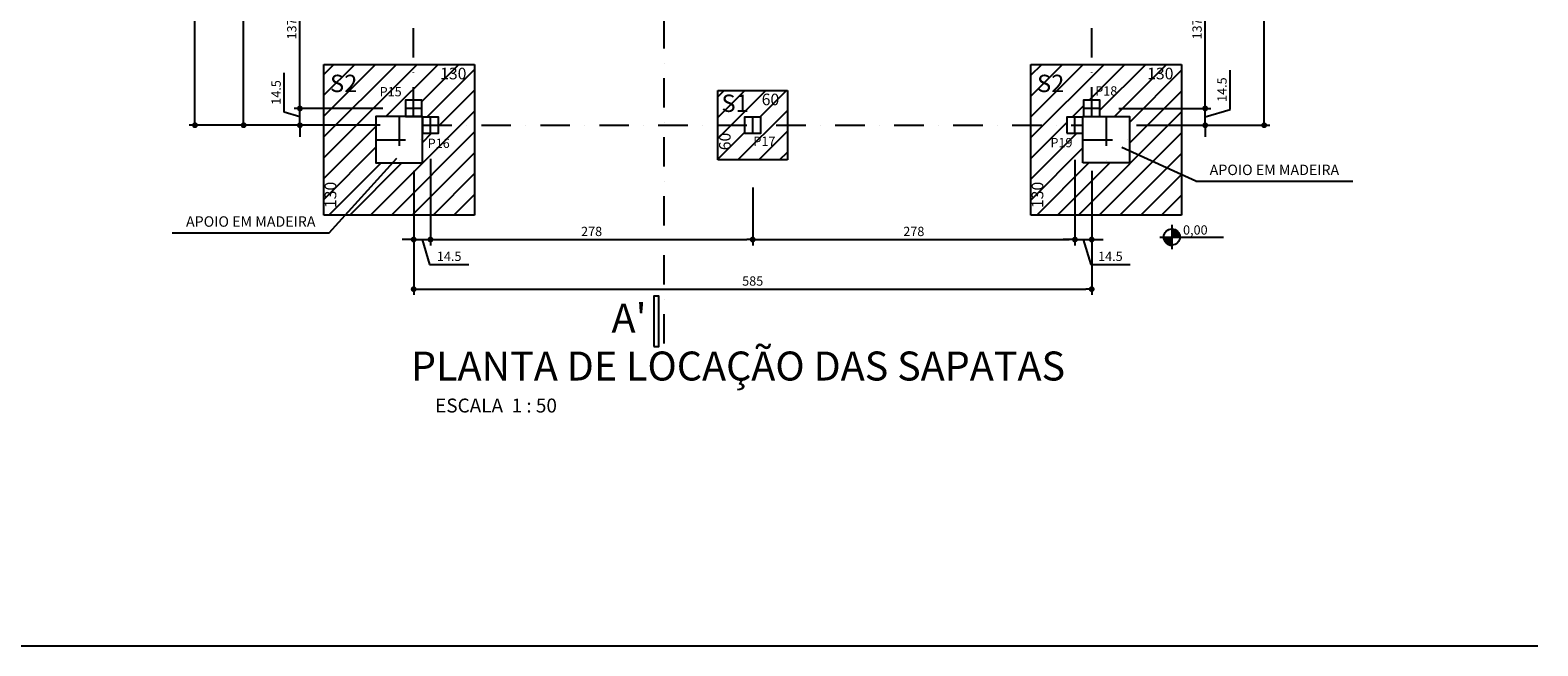
# Model space of a CAD drawing. Units: millimetres. Extents: x 209215 to 219364, y -56567 to -53500.
# Drawn here: x 210516 to 211817, y -54878 to -54347 of the extents above; entities that cross this region are included whole.
import ezdxf

# ---------------------------------------------------------------- set-up
doc = ezdxf.new("R2010")
doc.units = ezdxf.units.MM
doc.linetypes.add('DASHDOTX2', pattern=[50.8, 25.4, -12.7, 0, -12.7])
for name, color, linetype in [('ALVENARIA', 5, 'Continuous'), ('COTA', 1, 'Continuous'), ('FINA', 6, 'Continuous'), ('FORMA', 4, 'Continuous'), ('JANELAS', 3, 'Continuous'), ('PILARES', 5, 'Continuous'), ('PORTAS_JANELAS', 3, 'Continuous'), ('TEXTOS', 3, 'Continuous')]:
    doc.layers.add(name, color=color, linetype=linetype)
doc.styles.add('HVL01', font='ROMANS', dxfattribs={"height": 0.1})
doc.styles.add('R80', font='ROMANS.shx', dxfattribs={"height": 50})
doc.styles.add('REGUA60', font='romans.shx', dxfattribs={"width": 1.2})
doc.styles.add('ROMANS', font='ROMANS.SHX')
doc.styles.get("Standard").update_dxf_attribs({"font": 'techl___.ttf'})
doc.dimstyles.new('GUSTAVO', dxfattribs={"dimtxt": 8, "dimasz": 5, "dimexe": 5, "dimexo": 5, "dimgap": 3, "dimtad": 1, "dimrnd": 0.5, "dimzin": 9, "dimdsep": 46, "dimtxsty": 'REGUA60', "dimblk1": 'DOT', "dimblk2": 'DOT', "dimsah": 1, "dimcen": 5, "dimclrt": 2, "dimadec": 0, "dimazin": 0, "dimtfac": 1, "dimtmove": 1, "dimatfit": 3, "dimldrblk": 'DOT', "dimfxl": 0, "dimtolj": 1, "dimtzin": 0, "dimarcsym": 0})
pattern_1 = [(45, (11018.068, -31390.094), (-8.9802561, 8.9802561), [])]

# ---------------------------------------------------------------- blocks, each defined once
blk = doc.blocks.new('_DOT')
at = {"color": 0, "linetype": 'ByBlock'}
blk.add_line((-0.5, 0), (-1, 0), dxfattribs=at)
at = {"color": 0, "linetype": 'ByBlock', "const_width": 0.5}
blk.add_lwpolyline([(-0.25, 0, 1), (0.25, 0, 1)], format="xyb", close=True, dxfattribs=at)
blk = doc.blocks.new('*D512')
at = {"layer": 'COTA', "color": 0, "lineweight": -2}
for p, q in [((211551.5, -54415), (211551.5, -54381.1)), ((211530, -54409.2), (211530, -54404.2)), ((211485.3, -54414.2), (211535, -54414.2)), ((211530, -54428.7), (211530, -54414.2)), ((211530, -54428.7), (211530, -54414.2)), ((211530, -54421.4), (211551.5, -54415)), ((211470.8, -54428.7), (211535, -54428.7)), ((211530, -54433.7), (211530, -54438.7))]:
    blk.add_line(p, q, dxfattribs=at)
at = {"layer": 'Defpoints', "color": 0}
for p in [(211480.3, -54414.2), (211530, -54414.2), (211465.8, -54428.7)]:
    blk.add_point(p, dxfattribs=at)
at = {"layer": 'COTA', "color": 0, "lineweight": -2, "xscale": 5, "yscale": 5, "zscale": 5}
for p, rotation in [((211530, -54414.2), 270), ((211530, -54428.7), 90)]:
    blk.add_blockref('_DOT', p, dxfattribs=dict(at, rotation=rotation))
at = {"layer": 'COTA', "color": 2, "insert": (211544.5, -54398), "char_height": 8, "attachment_point": 5, "rotation": 90, "style": 'REGUA60'}
blk.add_mtext('\\A1;14.5', dxfattribs=at)
blk = doc.blocks.new('*D513')
at = {"layer": 'COTA', "color": 0, "lineweight": -2}
for p, q in [((211485.3, -54277), (211535, -54277)), ((211530, -54409.2), (211530, -54282)), ((211455.6, -54414.2), (211535, -54414.2))]:
    blk.add_line(p, q, dxfattribs=at)
at = {"layer": 'Defpoints', "color": 0}
for p in [(211480.3, -54277), (211530, -54277), (211450.6, -54414.2)]:
    blk.add_point(p, dxfattribs=at)
at = {"layer": 'COTA', "color": 0, "lineweight": -2, "xscale": 5, "yscale": 5, "zscale": 5}
for p, rotation in [((211530, -54277), 90), ((211530, -54414.2), 270)]:
    blk.add_blockref('_DOT', p, dxfattribs=dict(at, rotation=rotation))
at = {"layer": 'COTA', "color": 2, "insert": (211523, -54345.6), "char_height": 8, "attachment_point": 5, "rotation": 90, "style": 'REGUA60'}
blk.add_mtext('\\A1;137', dxfattribs=at)
blk = doc.blocks.new('*D504')
at = {"layer": 'COTA', "color": 0, "lineweight": -2}
for p, q in [((211475.8, -53843.7), (211585.9, -53843.7)), ((211580.9, -54423.7), (211580.9, -53848.7)), ((211475.8, -54428.7), (211585.9, -54428.7))]:
    blk.add_line(p, q, dxfattribs=at)
at = {"layer": 'Defpoints', "color": 0}
for p in [(211470.8, -53843.7), (211580.9, -53843.7), (211470.8, -54428.7)]:
    blk.add_point(p, dxfattribs=at)
at = {"layer": 'COTA', "color": 0, "lineweight": -2, "xscale": 5, "yscale": 5, "zscale": 5}
for p, rotation in [((211580.9, -53843.7), 90), ((211580.9, -54428.7), 270)]:
    blk.add_blockref('_DOT', p, dxfattribs=dict(at, rotation=rotation))
at = {"layer": 'COTA', "color": 2, "insert": (211573.9, -54136.2), "char_height": 8, "attachment_point": 5, "rotation": 90, "style": 'REGUA60'}
blk.add_mtext('\\A1;585', dxfattribs=at)
blk = doc.blocks.new('*D518')
at = {"layer": 'COTA', "color": 0, "lineweight": -2}
for p, q in [((210735.4, -54417.4), (210735.4, -54383.5)), ((210748.9, -54409.2), (210748.9, -54404.2)), ((210748.9, -54421.4), (210735.4, -54417.4)), ((210803.6, -54414.2), (210743.9, -54414.2)), ((210748.9, -54428.7), (210748.9, -54414.2)), ((210748.9, -54428.7), (210748.9, -54414.2)), ((210818.1, -54428.7), (210743.9, -54428.7)), ((210748.9, -54433.7), (210748.9, -54438.7))]:
    blk.add_line(p, q, dxfattribs=at)
at = {"layer": 'Defpoints', "color": 0}
for p in [(210748.9, -54414.2), (210808.6, -54414.2), (210823.1, -54428.7)]:
    blk.add_point(p, dxfattribs=at)
at = {"layer": 'COTA', "color": 0, "lineweight": -2, "xscale": 5, "yscale": 5, "zscale": 5}
for p, rotation in [((210748.9, -54414.2), 270), ((210748.9, -54428.7), 90)]:
    blk.add_blockref('_DOT', p, dxfattribs=dict(at, rotation=rotation))
at = {"layer": 'COTA', "color": 2, "insert": (210728.4, -54400.4), "char_height": 8, "attachment_point": 5, "rotation": 90, "style": 'REGUA60'}
blk.add_mtext('\\A1;14.5', dxfattribs=at)
blk = doc.blocks.new('*D519')
at = {"layer": 'COTA', "color": 0, "lineweight": -2}
for p, q in [((210803.6, -54277), (210743.9, -54277)), ((210748.9, -54409.2), (210748.9, -54282)), ((210820.6, -54414.2), (210743.9, -54414.2))]:
    blk.add_line(p, q, dxfattribs=at)
at = {"layer": 'Defpoints', "color": 0}
for p in [(210748.9, -54277), (210808.6, -54277), (210825.6, -54414.2)]:
    blk.add_point(p, dxfattribs=at)
at = {"layer": 'COTA', "color": 0, "lineweight": -2, "xscale": 5, "yscale": 5, "zscale": 5}
for p, rotation in [((210748.9, -54277), 90), ((210748.9, -54414.2), 270)]:
    blk.add_blockref('_DOT', p, dxfattribs=dict(at, rotation=rotation))
at = {"layer": 'COTA', "color": 2, "insert": (210741.9, -54345.6), "char_height": 8, "attachment_point": 5, "rotation": 90, "style": 'REGUA60'}
blk.add_mtext('\\A1;137', dxfattribs=at)
blk = doc.blocks.new('*D505')
at = {"layer": 'COTA', "color": 0, "lineweight": -2}
for p, q in [((210798.6, -54227.7), (210695.4, -54227.7)), ((210700.4, -54423.7), (210700.4, -54232.7)), ((210778.1, -54428.7), (210695.4, -54428.7))]:
    blk.add_line(p, q, dxfattribs=at)
at = {"layer": 'Defpoints', "color": 0}
for p in [(210700.4, -54227.7), (210803.6, -54227.7), (210783.1, -54428.7)]:
    blk.add_point(p, dxfattribs=at)
at = {"layer": 'COTA', "color": 0, "lineweight": -2, "xscale": 5, "yscale": 5, "zscale": 5}
for p, rotation in [((210700.4, -54227.7), 90), ((210700.4, -54428.7), 270)]:
    blk.add_blockref('_DOT', p, dxfattribs=dict(at, rotation=rotation))
at = {"layer": 'COTA', "color": 2, "insert": (210693.4, -54328.2), "char_height": 8, "attachment_point": 5, "rotation": 90, "style": 'REGUA60'}
blk.add_mtext('\\A1;201', dxfattribs=at)
blk = doc.blocks.new('*D524')
at = {"layer": 'COTA', "color": 0, "lineweight": -2}
for p, q in [((210861.6, -54457.6), (210861.6, -54532.3)), ((210847.1, -54467.9), (210847.1, -54532.3)), ((210842.1, -54527.3), (210837.1, -54527.3)), ((210847.1, -54527.3), (210861.6, -54527.3)), ((210847.1, -54527.3), (210861.6, -54527.3)), ((210854.3, -54527.3), (210860.8, -54548.8)), ((210866.6, -54527.3), (210871.6, -54527.3)), ((210860.8, -54548.8), (210894.7, -54548.8))]:
    blk.add_line(p, q, dxfattribs=at)
at = {"layer": 'Defpoints', "color": 0}
for p in [(210847.1, -54462.9), (210861.6, -54452.6), (210861.6, -54527.3)]:
    blk.add_point(p, dxfattribs=at)
at = {"layer": 'COTA', "color": 0, "lineweight": -2, "xscale": 5, "yscale": 5, "zscale": 5}
blk.add_blockref('_DOT', (210847.1, -54527.3), dxfattribs=at)
at = {"layer": 'COTA', "color": 0, "lineweight": -2, "xscale": 5, "yscale": 5, "zscale": 5, "rotation": 180}
blk.add_blockref('_DOT', (210861.6, -54527.3), dxfattribs=at)
at = {"layer": 'COTA', "color": 2, "insert": (210877.7, -54541.8), "char_height": 8, "attachment_point": 5, "style": 'REGUA60'}
blk.add_mtext('\\A1;14.5', dxfattribs=at)
blk = doc.blocks.new('*D525')
at = {"layer": 'COTA', "color": 0, "lineweight": -2}
for p, q in [((210861.6, -54482.9), (210861.6, -54532.3)), ((211139.6, -54482.4), (211139.6, -54532.3)), ((210866.6, -54527.3), (211134.6, -54527.3))]:
    blk.add_line(p, q, dxfattribs=at)
at = {"layer": 'Defpoints', "color": 0}
for p in [(210861.6, -54477.9), (211139.6, -54477.4), (211139.6, -54527.3)]:
    blk.add_point(p, dxfattribs=at)
at = {"layer": 'COTA', "color": 0, "lineweight": -2, "xscale": 5, "yscale": 5, "zscale": 5, "rotation": 180}
blk.add_blockref('_DOT', (210861.6, -54527.3), dxfattribs=at)
at = {"layer": 'COTA', "color": 0, "lineweight": -2, "xscale": 5, "yscale": 5, "zscale": 5}
blk.add_blockref('_DOT', (211139.6, -54527.3), dxfattribs=at)
at = {"layer": 'COTA', "color": 2, "insert": (211000.6, -54520.3), "char_height": 8, "attachment_point": 5, "style": 'REGUA60'}
blk.add_mtext('\\A1;278', dxfattribs=at)
blk = doc.blocks.new('*D526')
at = {"layer": 'COTA', "color": 0, "lineweight": -2}
for p, q in [((211417.6, -54458.6), (211417.6, -54532.3)), ((211139.6, -54482.4), (211139.6, -54532.3)), ((211144.6, -54527.3), (211412.6, -54527.3))]:
    blk.add_line(p, q, dxfattribs=at)
at = {"layer": 'Defpoints', "color": 0}
for p in [(211417.6, -54453.6), (211139.6, -54477.4), (211417.6, -54527.3)]:
    blk.add_point(p, dxfattribs=at)
at = {"layer": 'COTA', "color": 0, "lineweight": -2, "xscale": 5, "yscale": 5, "zscale": 5, "rotation": 180}
blk.add_blockref('_DOT', (211139.6, -54527.3), dxfattribs=at)
at = {"layer": 'COTA', "color": 0, "lineweight": -2, "xscale": 5, "yscale": 5, "zscale": 5}
blk.add_blockref('_DOT', (211417.6, -54527.3), dxfattribs=at)
at = {"layer": 'COTA', "color": 2, "insert": (211278.6, -54520.3), "char_height": 8, "attachment_point": 5, "style": 'REGUA60'}
blk.add_mtext('\\A1;278', dxfattribs=at)
blk = doc.blocks.new('*D527')
at = {"layer": 'COTA', "color": 0, "lineweight": -2}
for p, q in [((211432.1, -54467.9), (211432.1, -54532.3)), ((211417.6, -54482.4), (211417.6, -54532.3)), ((211412.6, -54527.3), (211407.6, -54527.3)), ((211417.6, -54527.3), (211432.1, -54527.3)), ((211417.6, -54527.3), (211432.1, -54527.3)), ((211424.8, -54527.3), (211431.3, -54548.8)), ((211437.1, -54527.3), (211442.1, -54527.3)), ((211431.3, -54548.8), (211465.2, -54548.8))]:
    blk.add_line(p, q, dxfattribs=at)
at = {"layer": 'Defpoints', "color": 0}
for p in [(211432.1, -54462.9), (211417.6, -54477.4), (211432.1, -54527.3)]:
    blk.add_point(p, dxfattribs=at)
at = {"layer": 'COTA', "color": 0, "lineweight": -2, "xscale": 5, "yscale": 5, "zscale": 5}
blk.add_blockref('_DOT', (211417.6, -54527.3), dxfattribs=at)
at = {"layer": 'COTA', "color": 0, "lineweight": -2, "xscale": 5, "yscale": 5, "zscale": 5, "rotation": 180}
blk.add_blockref('_DOT', (211432.1, -54527.3), dxfattribs=at)
at = {"layer": 'COTA', "color": 2, "insert": (211448.2, -54541.8), "char_height": 8, "attachment_point": 5, "style": 'REGUA60'}
blk.add_mtext('\\A1;14.5', dxfattribs=at)
blk = doc.blocks.new('*D506')
at = {"layer": 'COTA', "color": 0, "lineweight": -2}
for p, q in [((210847.1, -54472.9), (210847.1, -54575.1)), ((211432.1, -54472.9), (211432.1, -54575.1)), ((210852.1, -54570.1), (211427.1, -54570.1))]:
    blk.add_line(p, q, dxfattribs=at)
at = {"layer": 'Defpoints', "color": 0}
for p in [(210847.1, -54467.9), (211432.1, -54467.9), (211432.1, -54570.1)]:
    blk.add_point(p, dxfattribs=at)
at = {"layer": 'COTA', "color": 0, "lineweight": -2, "xscale": 5, "yscale": 5, "zscale": 5, "rotation": 180}
blk.add_blockref('_DOT', (210847.1, -54570.1), dxfattribs=at)
at = {"layer": 'COTA', "color": 0, "lineweight": -2, "xscale": 5, "yscale": 5, "zscale": 5}
blk.add_blockref('_DOT', (211432.1, -54570.1), dxfattribs=at)
at = {"layer": 'COTA', "color": 2, "insert": (211139.6, -54563.1), "char_height": 8, "attachment_point": 5, "style": 'REGUA60'}
blk.add_mtext('\\A1;585', dxfattribs=at)
blk = doc.blocks.new('*D509')
at = {"layer": 'COTA', "color": 0, "lineweight": -2}
for p, q in [((210778.1, -53843.7), (210653.4, -53843.7)), ((210658.4, -54423.7), (210658.4, -53848.7)), ((210778.1, -54428.7), (210653.4, -54428.7))]:
    blk.add_line(p, q, dxfattribs=at)
at = {"layer": 'Defpoints', "color": 0}
for p in [(210658.4, -53843.7), (210783.1, -53843.7), (210783.1, -54428.7)]:
    blk.add_point(p, dxfattribs=at)
at = {"layer": 'COTA', "color": 0, "lineweight": -2, "xscale": 5, "yscale": 5, "zscale": 5}
for p, rotation in [((210658.4, -53843.7), 90), ((210658.4, -54428.7), 270)]:
    blk.add_blockref('_DOT', p, dxfattribs=dict(at, rotation=rotation))
at = {"layer": 'COTA', "color": 2, "insert": (210651.4, -54136.2), "char_height": 8, "attachment_point": 5, "rotation": 90, "style": 'REGUA60'}
blk.add_mtext('\\A1;585', dxfattribs=at)

msp = doc.modelspace()

# ---------------------------------------------------------------- hatches: boundary and pattern name
h = msp.add_hatch(color=256)
h.paths.add_polyline_path([(211501.23354, -54518.16037), (211501.23354, -54525.15267), (211508.22584, -54525.15267, 0.4142135624)])
h.paths.add_polyline_path([(211501.23354, -54525.15267), (211494.24124, -54525.15267, 0.4142135624), (211501.23354, -54532.14497)])
at = {"layer": 'COTA'}
h = msp.add_hatch(dxfattribs=at)
h.set_pattern_fill('ANSI31', color=256, scale=4, style=0)
h.set_pattern_definition(pattern_1)
h.paths.add_polyline_path([(211462.07222, -54197.65437), (211432.07222, -54197.65437), (211432.07222, -54220.65437), (211439.07222, -54220.65437), (211439.07222, -54234.65437), (211432.07222, -54234.65437), (211432.07222, -54257.65437), (211462.07222, -54257.65437)])
h.paths.add_polyline_path([(211425.07222, -54220.65437), (211432.07222, -54220.65437), (211432.07222, -54197.65437), (211402.07222, -54197.65437), (211402.07222, -54257.65437), (211432.07222, -54257.65437), (211432.07222, -54234.65437), (211425.07222, -54234.65437)])
h.paths.add_polyline_path([(211313.57222, -54247.04532), (211283.57222, -54247.04532), (211283.57222, -54270.04532), (211290.57222, -54270.04532), (211290.57222, -54277.04532), (211313.57222, -54277.04532)])
h.paths.add_polyline_path([(211283.57222, -54247.04532), (211253.57222, -54247.04532), (211253.57222, -54277.04532), (211276.57222, -54277.04532), (211276.57222, -54270.04532), (211283.57222, -54270.04532)])
h.paths.add_polyline_path([(211313.57222, -54277.04532), (211290.57222, -54277.04532), (211290.57222, -54284.04532), (211276.57222, -54284.04532), (211276.57222, -54277.04532), (211253.57222, -54277.04532), (211253.57222, -54307.04532), (211313.57222, -54307.04532)])
h.paths.add_polyline_path([(210995.57222, -54247.04532), (210965.57222, -54247.04532), (210965.57222, -54277.04532), (210988.57222, -54277.04532), (210988.57222, -54270.04532), (210995.57222, -54270.04532)])
h.paths.add_polyline_path([(211025.57222, -54247.04532), (210995.57222, -54247.04532), (210995.57222, -54270.04532), (211002.57222, -54270.04532), (211002.57222, -54277.04532), (211025.57222, -54277.04532)])
h.paths.add_polyline_path([(211025.57222, -54277.04532), (211002.57222, -54277.04532), (211002.57222, -54284.04532), (210988.57222, -54284.04532), (210988.57222, -54277.04532), (210965.57222, -54277.04532), (210965.57222, -54307.04532), (211025.57222, -54307.04532)])
h.paths.add_polyline_path([(210877.07222, -54197.65437), (210847.07222, -54197.65437), (210847.07222, -54220.65437), (210854.07222, -54220.65437), (210854.07222, -54234.65437), (210847.07222, -54234.65437), (210847.07222, -54257.65437), (210877.07222, -54257.65437)])
h.paths.add_polyline_path([(210840.07222, -54220.65437), (210847.07222, -54220.65437), (210847.07222, -54197.65437), (210817.07222, -54197.65437), (210817.07222, -54257.65437), (210847.07222, -54257.65437), (210847.07222, -54234.65437), (210840.07222, -54234.65437)])
h.paths.add_polyline_path([(211169.57222, -54398.65437), (211109.57222, -54398.65437), (211109.57222, -54428.65437), (211132.57222, -54428.65437), (211132.57222, -54421.65437), (211146.57222, -54421.65437), (211146.57222, -54428.65437), (211169.57222, -54428.65437)])
h.paths.add_polyline_path([(211169.57222, -54428.65437), (211146.57222, -54428.65437), (211146.57222, -54435.65437), (211132.57222, -54435.65437), (211132.57222, -54428.65437), (211109.57222, -54428.65437), (211109.57222, -54458.65437), (211169.57222, -54458.65437)])
h.paths.add_polyline_path([(211437.06532, -54199.22186), (211457.7796, -54199.22186), (211457.7796, -54214.22186), (211437.06532, -54214.22186)], flags=24)
h.paths.add_polyline_path([(211436.24008, -54249.68788), (211460.81151, -54249.68788), (211460.81151, -54237.68788), (211436.24008, -54237.68788)], flags=24)
h.paths.add_polyline_path([(211401.85175, -54252.06515), (211401.85175, -54231.35087), (211416.85175, -54231.35087), (211416.85175, -54252.06515)], flags=9)
h.paths.add_polyline_path([(211401.2916, -54220.39269), (211428.49555, -54220.39269), (211428.49555, -54197.13611), (211401.2916, -54197.13611)], flags=9)
h.paths.add_polyline_path([(211288.56532, -54248.6128), (211309.2796, -54248.6128), (211309.2796, -54263.6128), (211288.56532, -54263.6128)], flags=24)
h.paths.add_polyline_path([(211252.7916, -54269.78363), (211279.99555, -54269.78363), (211279.99555, -54246.52705), (211252.7916, -54246.52705)], flags=9)
h.paths.add_polyline_path([(211253.35175, -54301.4561), (211253.35175, -54280.74181), (211268.35175, -54280.74181), (211268.35175, -54301.4561)], flags=9)
h.paths.add_polyline_path([(211289.05055, -54303.91295), (211314.00293, -54303.91295), (211314.00293, -54291.91295), (211289.05055, -54291.91295)], flags=9)
h.paths.add_polyline_path([(210964.7916, -54269.78363), (210991.99555, -54269.78363), (210991.99555, -54246.52705), (210964.7916, -54246.52705)], flags=9)
h.paths.add_polyline_path([(211000.56532, -54248.6128), (211021.2796, -54248.6128), (211021.2796, -54263.6128), (211000.56532, -54263.6128)], flags=24)
h.paths.add_polyline_path([(210965.35175, -54301.4561), (210965.35175, -54280.74181), (210980.35175, -54280.74181), (210980.35175, -54301.4561)], flags=9)
h.paths.add_polyline_path([(210999.70482, -54303.91295), (211024.27625, -54303.91295), (211024.27625, -54291.91295), (210999.70482, -54291.91295)], flags=24)
h.paths.add_polyline_path([(210852.06532, -54199.22186), (210872.7796, -54199.22186), (210872.7796, -54214.22186), (210852.06532, -54214.22186)], flags=24)
h.paths.add_polyline_path([(210852.94587, -54248.43251), (210875.23159, -54248.43251), (210875.23159, -54236.43251), (210852.94587, -54236.43251)], flags=24)
h.paths.add_polyline_path([(210816.85175, -54252.06515), (210816.85175, -54231.35087), (210831.85175, -54231.35087), (210831.85175, -54252.06515)], flags=9)
h.paths.add_polyline_path([(210816.2916, -54220.39269), (210843.49555, -54220.39269), (210843.49555, -54197.13611), (210816.2916, -54197.13611)], flags=9)
h.paths.add_polyline_path([(211144.56532, -54400.22186), (211165.2796, -54400.22186), (211165.2796, -54415.22186), (211144.56532, -54415.22186)], flags=24)
h.paths.add_polyline_path([(211108.7916, -54421.39269), (211135.99555, -54421.39269), (211135.99555, -54398.13611), (211108.7916, -54398.13611)], flags=9)
h.paths.add_polyline_path([(211109.35175, -54453.06515), (211109.35175, -54432.35087), (211124.35175, -54432.35087), (211124.35175, -54453.06515)], flags=9)
h.paths.add_polyline_path([(211139.71027, -54448.5355), (211164.2817, -54448.5355), (211164.2817, -54436.5355), (211139.71027, -54436.5355)], flags=24)
h = msp.add_hatch(dxfattribs=at)
h.set_pattern_fill('ANSI31', color=256, scale=4, style=0)
h.set_pattern_definition(pattern_1)
h.paths.add_polyline_path([(210828.78282, -54461.15437), (210814.57222, -54461.15437), (210814.57222, -54421.15437), (210840.07222, -54421.15437), (210840.07222, -54407.15437), (210847.07222, -54407.15437), (210847.07222, -54376.159), (210769.57222, -54376.159), (210769.57222, -54506.15899), (210788.19845, -54506.15899)])
h.paths.add_polyline_path([(210899.57221, -54376.159), (210847.07222, -54376.159), (210847.07222, -54407.15437), (210854.07222, -54407.15437), (210854.07222, -54421.15437), (210854.57222, -54421.15437), (210854.57222, -54421.65437), (210868.57222, -54421.65437), (210868.57222, -54428.65437), (210899.57221, -54428.65437)])
h.paths.add_polyline_path([(210899.57221, -54428.65437), (210868.57222, -54428.65437), (210868.57222, -54435.65437), (210854.57222, -54435.65437), (210854.57222, -54461.15437), (210828.78282, -54461.15437), (210788.19845, -54506.15899), (210899.57221, -54506.15899)])
h.paths.add_polyline_path([(211509.57221, -54471.32061), (211464.57222, -54450.72922), (211464.57222, -54461.15437), (211424.57222, -54461.15437), (211424.57222, -54435.65437), (211410.57222, -54435.65437), (211410.57222, -54428.65437), (211379.57222, -54428.65437), (211379.57222, -54506.15899), (211509.57221, -54506.15899)])
h.paths.add_polyline_path([(211509.57221, -54376.159), (211432.07222, -54376.159), (211432.07222, -54407.15437), (211439.07222, -54407.15437), (211439.07222, -54421.15437), (211464.57222, -54421.15437), (211464.57222, -54450.72922), (211509.57221, -54471.32061)])
h.paths.add_polyline_path([(211432.07222, -54376.159), (211379.57222, -54376.159), (211379.57222, -54428.65437), (211410.57222, -54428.65437), (211410.57222, -54421.65437), (211424.57222, -54421.65437), (211424.57222, -54421.15437), (211425.07222, -54421.15437), (211425.07222, -54407.15437), (211432.07222, -54407.15437)])
h.paths.add_polyline_path([(210769.11892, -54503.44371), (210769.11892, -54474.15799), (210784.11892, -54474.15799), (210784.11892, -54503.44371)], flags=9)
h.paths.add_polyline_path([(210771.03428, -54404.28124), (210803.45753, -54404.28124), (210803.45753, -54381.02466), (210771.03428, -54381.02466)], flags=24)
h.paths.add_polyline_path([(210817.24373, -54405.7328), (210841.81516, -54405.7328), (210841.81516, -54393.7328), (210817.24373, -54393.7328)], flags=24)
h.paths.add_polyline_path([(210866.60733, -54377.88253), (210895.89305, -54377.88253), (210895.89305, -54392.88253), (210866.60733, -54392.88253)], flags=24)
h.paths.add_polyline_path([(210858.69636, -54450.25561), (210883.26779, -54450.25561), (210883.26779, -54438.25561), (210858.69636, -54438.25561)], flags=24)
h.paths.add_polyline_path([(211379.11892, -54503.44371), (211379.11892, -54474.15799), (211394.11892, -54474.15799), (211394.11892, -54503.44371)], flags=9)
h.paths.add_polyline_path([(211396.00549, -54449.6712), (211420.19597, -54449.6712), (211420.19597, -54437.6712), (211396.00549, -54437.6712)], flags=24)
h.paths.add_polyline_path([(211476.60733, -54377.88253), (211505.89305, -54377.88253), (211505.89305, -54392.88253), (211476.60733, -54392.88253)], flags=24)
h.paths.add_polyline_path([(211434.68673, -54405.07425), (211459.25815, -54405.07425), (211459.25815, -54393.07425), (211434.68673, -54393.07425)], flags=24)
h.paths.add_polyline_path([(211381.03428, -54404.28124), (211413.45753, -54404.28124), (211413.45753, -54381.02466), (211381.03428, -54381.02466)], flags=24)

# ---------------------------------------------------------------- linework, layer by layer
for p, q in [((211501.23354, -54514.66317), (211501.23354, -54535.64217)), ((211490.74404, -54525.15267), (211545.76431, -54525.15267))]:
    msp.add_line(p, q)
msp.add_circle((211501.23354, -54525.15267), 6.9923)
msp.add_arc((211501.31099, -54525.06113), 7.12777, 181.24536427, 268.75463573)
at = {"layer": 'COTA', "linetype": 'DASHDOTX2'}
for p, q in [((210847.07222, -54421.15437), (210847.07222, -53851.15437)), ((211432.07222, -54421.15437), (211432.07222, -53851.15437)), ((210834.57222, -54421.15437), (210834.57222, -54461.15437)), ((210854.07222, -54414.15437), (210840.07222, -54414.15437)), ((210861.57222, -54436.15437), (210861.57222, -54421.65437)), ((211139.57222, -54435.65437), (211139.57222, -54421.65437)), ((211417.57222, -54436.15437), (211417.57222, -54421.15437)), ((211439.07222, -54414.15437), (211425.07222, -54414.15437)), ((211444.57222, -54421.15437), (211444.57222, -54461.15437)), ((210854.57222, -54428.65437), (211424.57222, -54428.65437)), ((210814.57222, -54441.15437), (210854.57222, -54441.15437)), ((211424.57222, -54441.15437), (211464.57222, -54441.15437))]:
    msp.add_line(p, q, dxfattribs=at)
at = {"layer": 'COTA'}
for p, q in [((211521.94667, -54476.98299), (211458.1316, -54447.78209)), ((210774.31189, -54521.558), (210832.49676, -54457.03594)), ((211521.94667, -54476.98299), (211657.52755, -54476.98299)), ((210638.73101, -54521.558), (210774.31189, -54521.558))]:
    msp.add_line(p, q, dxfattribs=at)
for points in [[(210854.57222, -54461.15437), (210854.57222, -54421.15437), (210814.57222, -54421.15437), (210814.57222, -54461.15437), (210854.57222, -54461.15437)], [(211424.57222, -54461.15437), (211424.57222, -54421.15437), (211464.57222, -54421.15437), (211464.57222, -54461.15437), (211424.57222, -54461.15437)]]:
    msp.add_lwpolyline(points, dxfattribs=at)
at = {"layer": 'FINA', "linetype": 'DASHDOTX2'}
msp.add_line((211063.22464, -54617.12427), (211063.22464, -53645.71253), dxfattribs=at)
at = {"layer": 'FINA'}
msp.add_lwpolyline([(211054.18696, -54619.61381), (211058.5968, -54619.61381), (211058.5968, -54576.12863), (211054.18696, -54576.12863)], close=True, dxfattribs=at)
at = {"layer": 'FORMA'}
for p, q in [((210769.57222, -54506.15899), (210769.57222, -54376.159)), ((210769.57222, -54376.159), (210899.57221, -54376.159)), ((210899.57221, -54376.159), (210899.57221, -54506.15899)), ((211379.57222, -54506.15899), (211379.57222, -54376.159)), ((211379.57222, -54376.159), (211509.57221, -54376.159)), ((211509.57221, -54376.159), (211509.57221, -54506.15899)), ((211109.57222, -54398.65437), (211169.57222, -54398.65437)), ((211109.57222, -54458.65437), (211109.57222, -54398.65437)), ((211169.57222, -54398.65437), (211169.57222, -54458.65437)), ((211169.57222, -54458.65437), (211109.57222, -54458.65437)), ((210899.57221, -54506.15899), (210769.57222, -54506.15899)), ((211509.57221, -54506.15899), (211379.57222, -54506.15899)), ((209340.36457, -54877.82414), (211817.01317, -54877.82414))]:
    msp.add_line(p, q, dxfattribs=at)
at = {"layer": 'PILARES'}
for points in [[(210840.07222, -54421.15437), (210854.07222, -54421.15437), (210854.07222, -54407.15437), (210840.07222, -54407.15437)], [(211425.07222, -54421.15437), (211439.07222, -54421.15437), (211439.07222, -54407.15437), (211425.07222, -54407.15437)], [(210854.57222, -54435.65437), (210868.57222, -54435.65437), (210868.57222, -54421.65437), (210854.57222, -54421.65437)], [(211132.57222, -54435.65437), (211146.57222, -54435.65437), (211146.57222, -54421.65437), (211132.57222, -54421.65437)], [(211410.57222, -54435.65437), (211424.57222, -54435.65437), (211424.57222, -54421.65437), (211410.57222, -54421.65437)]]:
    msp.add_lwpolyline(points, close=True, dxfattribs=at)

# ---------------------------------------------------------------- texts
at = {"linetype": 'Continuous', "style": 'HVL01', "flags": 4}
msp.add_attdef('0,00', (211510.8967, -54523.0207), '', height=8, dxfattribs=at)
at = {"layer": 'ALVENARIA', "char_height": 25, "attachment_point": 1}
for s, insert, width in [("A'", (211017.79982, -54582.53824), 34.2366063), ('PLANTA DE LOCAÇÃO DAS SAPATAS', (210844.79217, -54623.9262), 672.5974)]:
    msp.add_mtext(s, dxfattribs=dict(at, insert=insert, width=width))
at = {"layer": 'COTA', "color": 2, "char_height": 10, "attachment_point": 5, "style": 'ROMANS'}
for s, insert in [('130', (210881.25019, -54385.38253)), ('130', (211491.25019, -54385.38253)), ('60', (211154.92246, -54407.72186))]:
    msp.add_mtext(s, dxfattribs=dict(at, insert=insert))
at = {"layer": 'COTA', "color": 2, "char_height": 10, "attachment_point": 5, "rotation": 90, "style": 'ROMANS'}
for s, insert in [('60', (211116.85175, -54442.70801)), ('130', (210776.61892, -54488.80085)), ('130', (211386.61892, -54488.80085))]:
    msp.add_mtext(s, dxfattribs=dict(at, insert=insert))
at = {"layer": 'COTA', "color": 1, "linetype": 'ByBlock', "char_height": 9, "attachment_point": 5}
for insert in [(211589.73788, -54468.35484), (210706.52222, -54512.92986)]:
    msp.add_mtext('APOIO EM MADEIRA', dxfattribs=dict(at, insert=insert))
at = {"layer": 'JANELAS', "style": 'R80'}
for s, p in [('P15', (210817.71992, -54403.7328)), ('P18', (211435.16292, -54403.07425)), ('P17', (211140.18646, -54446.5355)), ('P16', (210859.17255, -54448.25561)), ('P19', (211396.48168, -54447.6712))]:
    msp.add_text(s, height=8, dxfattribs=at).set_placement(p)
at = {"layer": 'PORTAS_JANELAS', "insert": (210918.13254, -54670.50787), "char_height": 12, "attachment_point": 5}
msp.add_mtext('{\\f@Arial Unicode MS|b0|i0|c0|p34;ESCALA  1 : 50}', dxfattribs=at)
at = {"layer": 'TEXTOS', "color": 9, "ltscale": 0.5}
for s, p in [('S2', (210774.91038, -54400.09812)), ('S2', (211384.91038, -54400.09812)), ('S1', (211112.6677, -54417.20957))]:
    msp.add_text(s, height=15, dxfattribs=at).set_placement(p)

# ---------------------------------------------------------------- dimensions: what is measured, and where the dimension line sits
at = {"layer": 'COTA'}
for base, p1, p2, picture, middle in [((210658.4227, -53843.65437), (210783.06524, -54428.65437), (210783.06524, -53843.65437), '*D509', (210651.4227, -54136.15437)), ((211580.92397, -53843.65437), (211470.78145, -54428.65437), (211470.78145, -53843.65437), '*D504', (211573.92397, -54136.15437)), ((210700.41234, -54227.65437), (210783.06524, -54428.65437), (210803.56524, -54227.65437), '*D505', (210693.41234, -54328.15437)), ((210748.93105, -54277.04532), (210825.63369, -54414.15437), (210808.56524, -54277.04532), '*D519', (210741.93105, -54345.59985)), ((211529.98166, -54277.04532), (211450.63067, -54414.15437), (211480.28145, -54277.04532), '*D513', (211522.98166, -54345.59985)), ((210748.93105, -54414.15437), (210823.06524, -54428.65437), (210808.56524, -54414.15437), '*D518', (210728.43105, -54414.35437)), ((211529.98166, -54414.15437), (211465.78145, -54428.65437), (211480.28145, -54414.15437), '*D512', (211544.48166, -54411.95437))]:
    dim = msp.add_linear_dim(base=base, p1=p1, p2=p2, angle=90, dimstyle='GUSTAVO', dxfattribs=at)
    dim.commit()
    dim.dimension.update_dxf_attribs({"geometry": picture, "text_midpoint": middle})
for base, p1, p2, picture, middle in [((210861.57222, -54527.25495), (210847.07222, -54462.89514), (210861.57222, -54452.591), '*D524', (210863.77222, -54541.75495)), ((211417.57222, -54527.25495), (211139.57222, -54477.39514), (211417.57222, -54453.59527), '*D526', (211278.57222, -54520.25495)), ((211432.07222, -54527.25495), (211417.57222, -54477.39514), (211432.07222, -54462.89514), '*D527', (211434.27222, -54541.75495)), ((211432.07222, -54570.05486), (210847.07222, -54467.89514), (211432.07222, -54467.89514), '*D506', (211139.57222, -54563.05486)), ((211139.57222, -54527.25495), (210861.57222, -54477.89514), (211139.57222, -54477.39514), '*D525', (211000.57222, -54520.25495))]:
    dim = msp.add_linear_dim(base=base, p1=p1, p2=p2, dimstyle='GUSTAVO', dxfattribs=at)
    dim.commit()
    dim.dimension.update_dxf_attribs({"geometry": picture, "text_midpoint": middle})

doc.saveas('drawing.dxf')
